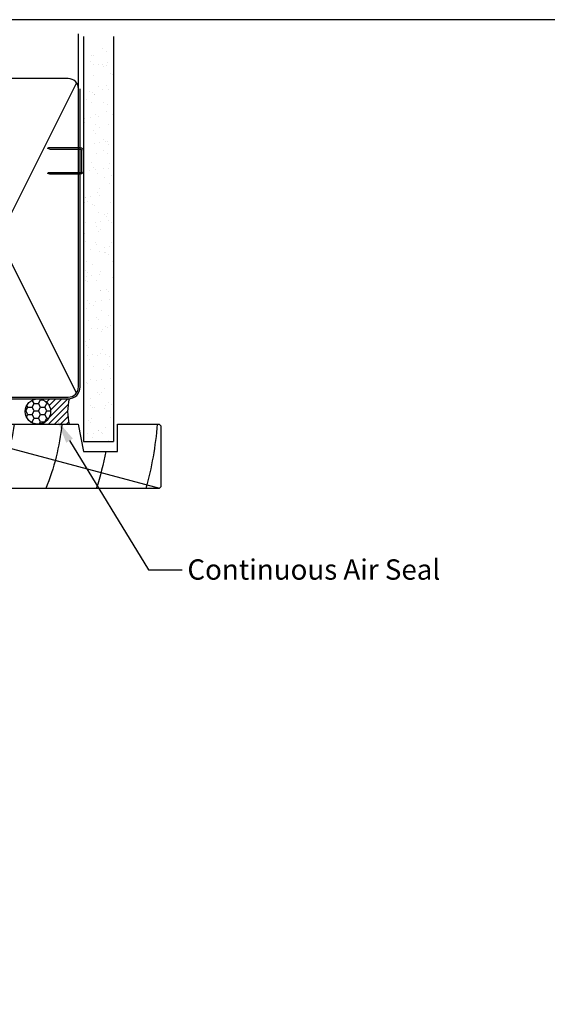
# Model space of a CAD drawing. Units: inches. Extents: x 0 to 5796, y -129 to 5363.
# Drawn here: x 2282 to 2438, y 304 to 594 of the extents above; entities that cross this region are included whole.
import ezdxf
from ezdxf import colors
from ezdxf.entities.mleader import LeaderData, LeaderLine
from ezdxf.math import Vec2, Vec3

# ---------------------------------------------------------------- set-up
doc = ezdxf.new("R2010")
doc.units = ezdxf.units.IN
doc.header["$MEASUREMENT"] = 0
doc.layers.add('Dwelling', color=4, linetype='Continuous')
doc.layers.add('OMEGA WINDOWS AND DOORS', color=7, linetype='Continuous')
doc.styles.add('arialobs', font='ARIALUNI.TTF', dxfattribs={"height": 6})

# ---------------------------------------------------------------- blocks, each defined once
blk = doc.blocks.new('A$C738818A3')
for p, q in [((-45.8, 46.4), (45.8, 0.6)), ((45.8, 46.4), (-45.8, 0.6))]:
    blk.add_line(p, q)
blk.add_lwpolyline([(44, 47, -0.414214), (47, 44), (47, 3, -0.414214), (44, 0), (-44, 0, -0.414214), (-47, 3), (-47, 44, -0.414214), (-44, 47)], format="xyb", close=True)
blk = doc.blocks.new('liner 98')
for p, q in [((0, 15.71), (43.44, 19)), ((26.89, 0), (97.62, 18.88))]:
    blk.add_line(p, q)
blk.add_lwpolyline([(98, 18.5), (97.5, 19), (0, 19), (0, 0), (73.64, 0), (75.2, 8), (85.2, 8), (85.2, 0), (97.5, 0), (98, 0.5)], close=True)
for centre, radius, start, end in [((-31.04, -7.95), 44, 10.4087, 37.7695), ((-16.91, -7.89), 44, 10.3361, 37.6793), ((-2.73, -7.91), 44, 10.3534, 37.7008), ((-2.73, -7.91), 58, 7.8361, 27.6407), ((-2.73, -7.91), 72, 6.3054, 21.9451), ((-2.73, -7.91), 86, 10.6693, 18.2329), ((-2.73, -7.91), 100, 4.5355, 15.6093)]:
    blk.add_arc(centre, radius, start, end)

msp = doc.modelspace()

# ---------------------------------------------------------------- hatches: boundary and pattern name
at = {"layer": 'Dwelling'}
h = msp.add_hatch(dxfattribs=at)
h.set_pattern_fill('AR-SAND', color=256, scale=3, style=0)
h.set_pattern_definition([(37.5, (1939.606, 517.4865), (-0.18898, 5.78047), [0, -4.56, 0, -5.1, 0, -4.875]), (7.5, (1939.606, 517.4865), (5.30933, 8.46644), [0, -2.46, 0, -4.11, 0, -1.575]), (327.5, (1935.916, 517.4865), (9.342426, 0.01698), [0, -1.5, 0, -5.4, 0, -7.05]), (317.5, (1935.916, 517.4865), (9.01838, 2.63303), [0, -0.75, 0, -3.54, 0, -4.05])])
h.paths.add_polyline_path([(2309.86, 586.11), (2301.04, 586.11), (2301.04, 469.81), (2309.86, 469.81)])
at = {"layer": 'OMEGA WINDOWS AND DOORS', "ltscale": 3}
h = msp.add_hatch(dxfattribs=at)
h.set_pattern_fill('HONEY', color=256, scale=10, style=0)
h.set_pattern_definition([(360, (2284.5739, 475.6633), (1.875, 1.08253), [1.25, -2.5]), (120, (2284.5739, 475.6633), (-1.875, 1.08253), [1.25, -2.5]), (60, (2284.5739, 475.6633), (1e-15, 2.16506), [-2.5, 1.25])])
edge = h.paths.add_edge_path()
edge.add_arc((2287.57, 478.66), 3.75, -90, 270)
at = {"layer": 'OMEGA WINDOWS AND DOORS', "ltscale": 0.2}
h = msp.add_hatch(dxfattribs=at)
h.set_pattern_fill('ANSI31', color=256, scale=10)
h.set_pattern_definition([(45, (2287.5739, 482.4133), (-0.88388, 0.88388), [])])
h.paths.add_polyline_path([(2296.82, 474.91, -0.133333), (2296.82, 482.41), (2287.57, 482.41, -1), (2287.57, 474.91)])

# ---------------------------------------------------------------- linework, layer by layer
msp.add_lwpolyline([(1982, 0.3), (2823, 0.3), (2823, 594.3), (1982, 594.3)], close=True)
at = {"layer": 'Dwelling'}
for p, q in [((2299.54, 573.91), (2299.54, 590.11)), ((2301.04, 589.31), (2301.04, 469.81)), ((2309.86, 589.31), (2309.86, 469.81)), ((2301.04, 469.81), (2309.86, 469.81))]:
    msp.add_line(p, q, dxfattribs=at)
at = {"layer": 'Dwelling', "ltscale": 8}
msp.add_lwpolyline([(2205.04, 590), (2205.04, 485.91, 0.414214), (2208.54, 482.41), (2296.54, 482.41, 0.414214), (2300.04, 485.91), (2300.04, 573.91), (2300.04, 573.91), (2300.04, 573.91)], format="xyb", dxfattribs=at)
at = {"layer": 'Dwelling'}
msp.add_lwpolyline([(2300.54, 549.69), (2300.54, 555.54, 0.414214), (2300.04, 556.04), (2291.28, 556.04), (2290.51, 556.29, -0.414214), (2290.76, 556.54), (2300.04, 556.54, -0.414214), (2301.04, 555.54), (2301.04, 549.69, -0.414214), (2300.04, 548.69), (2291.44, 548.69, -0.07869), (2291.13, 548.74), (2290.51, 548.94, -0.414214), (2290.76, 549.19), (2300.04, 549.19, 0.414214)], format="xyb", close=True, dxfattribs=at)
msp.add_lwpolyline([(2300.54, 549.69), (2300.54, 555.54, 0.414214), (2300.04, 556.04), (2291.28, 556.04), (2290.51, 556.29, -0.414214), (2290.76, 556.54), (2300.04, 556.54, -0.414214), (2301.04, 555.54), (2301.04, 549.69, -0.414214), (2300.04, 548.69), (2291.44, 548.69, -0.07869), (2291.13, 548.74), (2290.51, 548.94, -0.414214), (2290.76, 549.19), (2300.04, 549.19, 0.414214)], format="xyb", close=True, dxfattribs=at)
at = {"layer": 'OMEGA WINDOWS AND DOORS', "ltscale": 0.2}
for p, q in [((2287.57, 482.41), (2296.82, 482.41)), ((2287.57, 474.91), (2296.82, 474.91))]:
    msp.add_line(p, q, dxfattribs=at)
msp.add_circle((2287.57, 478.66), 3.75, dxfattribs=at)
msp.add_arc((2310.64, 478.66), 14.31, 164.8107, 195.1893, dxfattribs=at)

# ---------------------------------------------------------------- block references
at = {"layer": 'Dwelling', "xscale": -1, "rotation": 270}
msp.add_blockref('A$C738818A3', (2252.54, 529.91), dxfattribs=at)
at = {"layer": 'OMEGA WINDOWS AND DOORS', "ltscale": 0.2, "xscale": -1, "rotation": 180}
msp.add_blockref('liner 98', (2225.83, 474.91), dxfattribs=at)

# ---------------------------------------------------------------- leaders
at = {"layer": 'OMEGA WINDOWS AND DOORS', "ltscale": 0.2}
ml = msp.add_multileader_mtext('Standard', dxfattribs=at)
ml.set_content('Continuous Air Seal', color=256, style='arialobs')
ml.set_leader_properties(color=2)
ml.build(insert=Vec2(0, 0))
ml.multileader.update_dxf_attribs({"dogleg_length": 10, "arrow_head_size": 7})
ctx = ml.context
ctx.base_point, ctx.char_height, ctx.arrow_head_size, ctx.landing_gap_size, ctx.plane_origin = Vec3(2330.2, 431.98), 6, 7, 1.5, Vec3(2444.56, 382.36)
notes = []
notes.append((ctx, [(1, (1, 1, 0), (2320.2, 431.98), (1, 0), 10, [(0, [(2293.25, 476.04)], 0, [])])]))
ctx.mtext.insert, ctx.mtext.flow_direction = Vec3(2331.7, 435.04), 5
for ctx, leaders in notes:
    for number, flags, end, landing, length, lines in leaders:
        leader = LeaderData()
        leader.index, (leader.has_last_leader_line, leader.has_dogleg_vector, leader.attachment_direction) = number, flags
        leader.last_leader_point, leader.dogleg_vector, leader.dogleg_length = Vec3(end), Vec3(landing), length
        for number, points, colour, breaks in lines:
            line = LeaderLine()
            line.index, line.vertices, line.color, line.breaks = number, Vec3.list(points), colors.encode_raw_color(colour), breaks
            leader.lines.append(line)
        ctx.leaders.append(leader)

doc.saveas('drawing.dxf')
